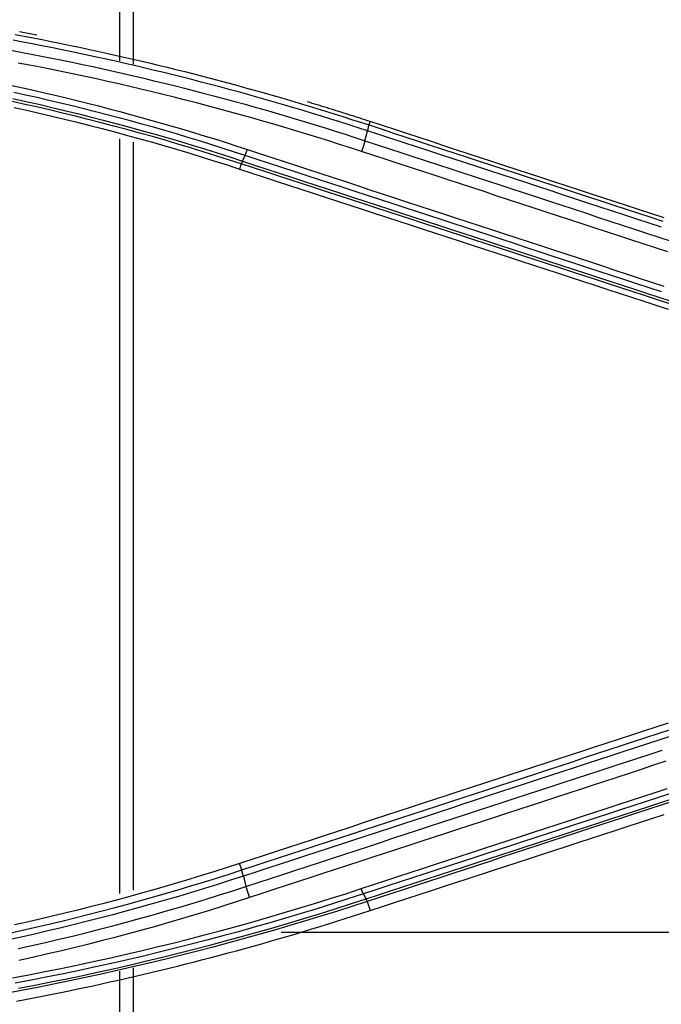
# Model space of a CAD drawing. Units: millimetres. Extents: x 0 to 5164, y 0 to 3683.
# Drawn here: x 1186 to 1210, y 2724 to 2761 of the extents above; entities that cross this region are included whole.
import ezdxf

# ---------------------------------------------------------------- set-up
doc = ezdxf.new("R2010")
doc.units = ezdxf.units.MM
doc.layers.add('LG-Product', color=3, linetype='Continuous')

msp = doc.modelspace()

# ---------------------------------------------------------------- linework, layer by layer
at = {"layer": 'LG-Product', "linetype": 'Continuous'}
for p, q in [((1190.03, 2759.12), (1190.03, 2762.207)), ((1190.53, 2762.328), (1190.53, 2758.999)), ((1199.304, 2756.737), (1199.347, 2756.863)), ((1190.03, 2728.134), (1190.03, 2756.222)), ((1190.53, 2756.096), (1190.53, 2728.26)), ((1194.545, 2755.293), (1194.485, 2755.099)), ((1194.569, 2729.016), (1194.486, 2729.258)), ((1199.24, 2727.842), (1199.346, 2727.501)), ((1196.037, 2726.698), (1301.288, 2726.698)), ((1190.03, 2722.147), (1190.03, 2725.245)), ((1190.53, 2725.366), (1190.53, 2722.027))]:
    msp.add_line(p, q, dxfattribs=at)
for points in [[(1186.944, 2760.084), (1186.878, 2760.097), (1186.813, 2760.11), (1186.747, 2760.122), (1186.682, 2760.135), (1186.617, 2760.147), (1186.551, 2760.16), (1186.485, 2760.172), (1186.42, 2760.184), (1186.354, 2760.197), (1186.289, 2760.209)], [(1199.246, 2756.521), (1198.905, 2756.632), (1198.564, 2756.741), (1198.223, 2756.85), (1197.881, 2756.957), (1197.538, 2757.064), (1197.196, 2757.169), (1196.853, 2757.273), (1196.509, 2757.375), (1196.166, 2757.477), (1195.822, 2757.577), (1195.478, 2757.676), (1195.133, 2757.774), (1194.788, 2757.87), (1194.443, 2757.966), (1194.098, 2758.06), (1193.752, 2758.153), (1193.406, 2758.245), (1193.059, 2758.335), (1192.712, 2758.425), (1192.365, 2758.513), (1192.018, 2758.6), (1191.67, 2758.685), (1191.322, 2758.77), (1190.974, 2758.853), (1190.625, 2758.935), (1190.276, 2759.016), (1189.927, 2759.095), (1189.577, 2759.174), (1189.227, 2759.251), (1188.877, 2759.327), (1188.526, 2759.401), (1188.175, 2759.475), (1187.824, 2759.547), (1187.472, 2759.618), (1187.12, 2759.688), (1186.768, 2759.756), (1186.416, 2759.823), (1186.063, 2759.889)], [(1186.128, 2760.104), (1186.463, 2760.042), (1186.798, 2759.978), (1187.132, 2759.913), (1187.466, 2759.847), (1187.8, 2759.78), (1188.134, 2759.712), (1188.467, 2759.642), (1188.8, 2759.572), (1189.133, 2759.5), (1189.466, 2759.427), (1189.798, 2759.354), (1190.13, 2759.279), (1190.462, 2759.202), (1190.794, 2759.125), (1191.125, 2759.047), (1191.456, 2758.968), (1191.787, 2758.887), (1192.117, 2758.805), (1192.448, 2758.723), (1192.777, 2758.639), (1193.107, 2758.554), (1193.436, 2758.468), (1193.765, 2758.381), (1194.093, 2758.293), (1194.422, 2758.204), (1194.749, 2758.113), (1195.077, 2758.022), (1195.404, 2757.93), (1195.731, 2757.836), (1196.058, 2757.742), (1196.384, 2757.646), (1196.71, 2757.549), (1197.035, 2757.451), (1197.36, 2757.353), (1197.685, 2757.253), (1198.01, 2757.152), (1198.334, 2757.05), (1198.658, 2756.947), (1198.981, 2756.843), (1199.304, 2756.737)], [(1185.966, 2759.521), (1186.349, 2759.449), (1186.732, 2759.376), (1187.114, 2759.302), (1187.496, 2759.226), (1187.878, 2759.149), (1188.259, 2759.07), (1188.641, 2758.989), (1189.021, 2758.908), (1189.402, 2758.824), (1189.782, 2758.74), (1190.162, 2758.653), (1190.541, 2758.566), (1190.921, 2758.477), (1191.299, 2758.386), (1191.678, 2758.294), (1192.055, 2758.201), (1192.433, 2758.106), (1192.81, 2758.009), (1193.186, 2757.912), (1193.562, 2757.812), (1193.938, 2757.712), (1194.313, 2757.61), (1194.688, 2757.506), (1195.062, 2757.401), (1195.436, 2757.295), (1195.81, 2757.187), (1196.183, 2757.078), (1196.556, 2756.967), (1196.928, 2756.855), (1197.3, 2756.741), (1197.671, 2756.626), (1198.042, 2756.51), (1198.412, 2756.392), (1198.782, 2756.273), (1199.152, 2756.152)], [(1199.027, 2755.753), (1198.619, 2755.886), (1198.211, 2756.017), (1197.803, 2756.146), (1197.395, 2756.274), (1196.986, 2756.4), (1196.576, 2756.524), (1196.167, 2756.646), (1195.757, 2756.767), (1195.347, 2756.885), (1194.936, 2757.002), (1194.526, 2757.117), (1194.114, 2757.23), (1193.703, 2757.342), (1193.291, 2757.451), (1192.879, 2757.559), (1192.467, 2757.665), (1192.054, 2757.77), (1191.641, 2757.872), (1191.228, 2757.973), (1190.814, 2758.072), (1190.4, 2758.169), (1189.986, 2758.265), (1189.571, 2758.358), (1189.156, 2758.45), (1188.741, 2758.54), (1188.325, 2758.629), (1187.91, 2758.715), (1187.493, 2758.8), (1187.077, 2758.883), (1186.66, 2758.964), (1186.243, 2759.044)], [(1186.011, 2758.207), (1186.415, 2758.118), (1186.818, 2758.028), (1187.222, 2757.936), (1187.624, 2757.842), (1188.026, 2757.746), (1188.428, 2757.648), (1188.829, 2757.548), (1189.23, 2757.447), (1189.63, 2757.343), (1190.029, 2757.238), (1190.428, 2757.131), (1190.827, 2757.021), (1191.224, 2756.91), (1191.622, 2756.797), (1192.018, 2756.683), (1192.414, 2756.566), (1192.81, 2756.447), (1193.204, 2756.327), (1193.598, 2756.204), (1193.992, 2756.08), (1194.385, 2755.954), (1194.777, 2755.826)], [(1194.545, 2755.293), (1194.075, 2755.445), (1193.605, 2755.595), (1193.133, 2755.742), (1192.661, 2755.886), (1192.188, 2756.028), (1191.714, 2756.167), (1191.239, 2756.303), (1190.764, 2756.437), (1190.287, 2756.567), (1189.81, 2756.696), (1189.332, 2756.821), (1188.854, 2756.944), (1188.374, 2757.064), (1187.894, 2757.182), (1187.413, 2757.297), (1186.931, 2757.409), (1186.448, 2757.518), (1185.965, 2757.625)], [(1186.05, 2757.722), (1186.531, 2757.616), (1187.011, 2757.506), (1187.491, 2757.394), (1187.97, 2757.28), (1188.448, 2757.163), (1188.925, 2757.043), (1189.402, 2756.92), (1189.877, 2756.795), (1190.352, 2756.667), (1190.826, 2756.536), (1191.299, 2756.403), (1191.772, 2756.267), (1192.244, 2756.129), (1192.715, 2755.988), (1193.185, 2755.844), (1193.654, 2755.698), (1194.123, 2755.549), (1194.591, 2755.397)], [(1194.688, 2755.606), (1194.265, 2755.744), (1193.84, 2755.88), (1193.415, 2756.014), (1192.989, 2756.145), (1192.563, 2756.275), (1192.135, 2756.402), (1191.707, 2756.527), (1191.278, 2756.65), (1190.849, 2756.77), (1190.419, 2756.888), (1189.988, 2757.004), (1189.556, 2757.118), (1189.124, 2757.23), (1188.691, 2757.339), (1188.258, 2757.446), (1187.824, 2757.551), (1187.389, 2757.654), (1186.954, 2757.755), (1186.518, 2757.853), (1186.082, 2757.949)], [(1186.091, 2757.391), (1186.561, 2757.286), (1187.031, 2757.179), (1187.501, 2757.068), (1187.97, 2756.956), (1188.439, 2756.84), (1188.907, 2756.722), (1189.374, 2756.602), (1189.841, 2756.478), (1190.308, 2756.352), (1190.774, 2756.224), (1191.24, 2756.092), (1191.705, 2755.958), (1192.169, 2755.822), (1192.633, 2755.683), (1193.097, 2755.541), (1193.56, 2755.396), (1194.023, 2755.249), (1194.485, 2755.099)], [(1199.347, 2756.863), (1199.3, 2756.878), (1199.253, 2756.894), (1199.206, 2756.909), (1199.16, 2756.924), (1199.113, 2756.939), (1199.066, 2756.954), (1199.019, 2756.97), (1198.972, 2756.985), (1198.925, 2757), (1198.879, 2757.015), (1198.832, 2757.03), (1198.785, 2757.045), (1198.738, 2757.06), (1198.691, 2757.075), (1198.644, 2757.09), (1198.597, 2757.105), (1198.551, 2757.12), (1198.504, 2757.135), (1198.457, 2757.15), (1198.41, 2757.165), (1198.363, 2757.18), (1198.316, 2757.194), (1198.269, 2757.209), (1198.222, 2757.224), (1198.175, 2757.239), (1198.129, 2757.253), (1198.082, 2757.268), (1198.035, 2757.283), (1197.988, 2757.298), (1197.941, 2757.312), (1197.894, 2757.327), (1197.847, 2757.341), (1197.8, 2757.356), (1197.753, 2757.37), (1197.706, 2757.385), (1197.659, 2757.4), (1197.612, 2757.414), (1197.565, 2757.428), (1197.518, 2757.443), (1197.471, 2757.457), (1197.424, 2757.472), (1197.377, 2757.486), (1197.33, 2757.5), (1197.283, 2757.515), (1197.236, 2757.529), (1197.189, 2757.543), (1197.142, 2757.558), (1197.095, 2757.572), (1197.048, 2757.586), (1197.001, 2757.6)], [(1199.255, 2756.518), (1199.257, 2756.525), (1199.258, 2756.532), (1199.26, 2756.539), (1199.262, 2756.546), (1199.263, 2756.552), (1199.265, 2756.559), (1199.267, 2756.566), (1199.268, 2756.572), (1199.27, 2756.579), (1199.271, 2756.585), (1199.272, 2756.591), (1199.274, 2756.597), (1199.275, 2756.603), (1199.276, 2756.609), (1199.278, 2756.615), (1199.279, 2756.621), (1199.28, 2756.626), (1199.281, 2756.632), (1199.282, 2756.637), (1199.283, 2756.642), (1199.284, 2756.647), (1199.285, 2756.652), (1199.286, 2756.657), (1199.286, 2756.662), (1199.287, 2756.667), (1199.288, 2756.671), (1199.289, 2756.676), (1199.289, 2756.68), (1199.29, 2756.684), (1199.29, 2756.689), (1199.291, 2756.692), (1199.291, 2756.696), (1199.291, 2756.7), (1199.292, 2756.704), (1199.292, 2756.707), (1199.292, 2756.71), (1199.292, 2756.713), (1199.293, 2756.716), (1199.293, 2756.719), (1199.293, 2756.722), (1199.293, 2756.725), (1199.293, 2756.727), (1199.292, 2756.73), (1199.292, 2756.732), (1199.292, 2756.734), (1199.292, 2756.736), (1199.291, 2756.738), (1199.291, 2756.739), (1199.291, 2756.741), (1199.29, 2756.742)], [(1199.304, 2756.737), (1199.76, 2756.588), (1200.216, 2756.439), (1200.672, 2756.29), (1201.128, 2756.141), (1201.584, 2755.991), (1202.04, 2755.842), (1202.496, 2755.693), (1202.952, 2755.544), (1203.408, 2755.394), (1203.864, 2755.245), (1204.32, 2755.096), (1204.776, 2754.947), (1205.232, 2754.798), (1205.688, 2754.648), (1206.144, 2754.499), (1206.6, 2754.35), (1207.056, 2754.201), (1207.512, 2754.052), (1207.968, 2753.902), (1208.423, 2753.753), (1208.879, 2753.604), (1209.335, 2753.455), (1209.791, 2753.306), (1210.247, 2753.156)], [(1210.289, 2753.281), (1209.834, 2753.43), (1209.378, 2753.58), (1208.922, 2753.729), (1208.466, 2753.878), (1208.01, 2754.027), (1207.554, 2754.176), (1207.098, 2754.326), (1206.643, 2754.475), (1206.187, 2754.624), (1205.731, 2754.773), (1205.275, 2754.923), (1204.819, 2755.072), (1204.363, 2755.221), (1203.907, 2755.37), (1203.451, 2755.52), (1202.995, 2755.669), (1202.539, 2755.818), (1202.083, 2755.967), (1201.627, 2756.117), (1201.171, 2756.266), (1200.715, 2756.415), (1200.259, 2756.564), (1199.803, 2756.714), (1199.347, 2756.863)], [(1199.152, 2756.152), (1199.246, 2756.521)], [(1210.189, 2752.937), (1209.733, 2753.086), (1209.277, 2753.235), (1208.821, 2753.385), (1208.365, 2753.534), (1207.909, 2753.683), (1207.453, 2753.833), (1206.998, 2753.982), (1206.542, 2754.131), (1206.086, 2754.281), (1205.63, 2754.43), (1205.174, 2754.579), (1204.718, 2754.729), (1204.262, 2754.878), (1203.806, 2755.027), (1203.35, 2755.177), (1202.894, 2755.326), (1202.438, 2755.475), (1201.982, 2755.625), (1201.526, 2755.774), (1201.07, 2755.923), (1200.614, 2756.073), (1200.158, 2756.222), (1199.702, 2756.371), (1199.246, 2756.521)], [(1194.688, 2755.606), (1194.69, 2755.61), (1194.691, 2755.613), (1194.693, 2755.616), (1194.694, 2755.62), (1194.696, 2755.624), (1194.698, 2755.627), (1194.699, 2755.631), (1194.701, 2755.635), (1194.703, 2755.638), (1194.704, 2755.642), (1194.706, 2755.646), (1194.708, 2755.65), (1194.709, 2755.654), (1194.711, 2755.658), (1194.713, 2755.662), (1194.715, 2755.666), (1194.716, 2755.67), (1194.718, 2755.674), (1194.72, 2755.679), (1194.722, 2755.683), (1194.723, 2755.687), (1194.725, 2755.691), (1194.727, 2755.696), (1194.729, 2755.7), (1194.731, 2755.705), (1194.732, 2755.709), (1194.734, 2755.714), (1194.736, 2755.718), (1194.738, 2755.723), (1194.74, 2755.727), (1194.741, 2755.732), (1194.743, 2755.737), (1194.745, 2755.741), (1194.747, 2755.746), (1194.749, 2755.751), (1194.751, 2755.756), (1194.753, 2755.76), (1194.754, 2755.765), (1194.756, 2755.77), (1194.758, 2755.775), (1194.76, 2755.78), (1194.762, 2755.785), (1194.764, 2755.79), (1194.766, 2755.795), (1194.767, 2755.8), (1194.769, 2755.805), (1194.771, 2755.81), (1194.773, 2755.815), (1194.775, 2755.821), (1194.777, 2755.826)], [(1194.777, 2755.826), (1195.233, 2755.676), (1195.689, 2755.527), (1196.145, 2755.377), (1196.601, 2755.228), (1197.057, 2755.078), (1197.513, 2754.928), (1197.969, 2754.779), (1198.425, 2754.629), (1198.881, 2754.48), (1199.337, 2754.33), (1199.793, 2754.181), (1200.249, 2754.031), (1200.705, 2753.882), (1201.161, 2753.732), (1201.617, 2753.583), (1202.073, 2753.433), (1202.528, 2753.284), (1202.984, 2753.134), (1203.44, 2752.985), (1203.896, 2752.835), (1204.352, 2752.686), (1204.808, 2752.536), (1205.264, 2752.387), (1205.72, 2752.237), (1206.175, 2752.088), (1206.631, 2751.938), (1207.087, 2751.789), (1207.543, 2751.639), (1207.999, 2751.49), (1208.454, 2751.34), (1208.91, 2751.191), (1209.366, 2751.041), (1209.822, 2750.892), (1210.277, 2750.743)], [(1199.152, 2756.152), (1199.15, 2756.145), (1199.148, 2756.138), (1199.146, 2756.131), (1199.144, 2756.123), (1199.142, 2756.116), (1199.14, 2756.108), (1199.138, 2756.101), (1199.136, 2756.093), (1199.134, 2756.086), (1199.131, 2756.078), (1199.129, 2756.07), (1199.127, 2756.062), (1199.125, 2756.054), (1199.123, 2756.046), (1199.12, 2756.039), (1199.118, 2756.031), (1199.116, 2756.022), (1199.113, 2756.014), (1199.111, 2756.006), (1199.108, 2755.998), (1199.106, 2755.99), (1199.103, 2755.982), (1199.101, 2755.974), (1199.098, 2755.965), (1199.096, 2755.957), (1199.093, 2755.949), (1199.09, 2755.941), (1199.088, 2755.932), (1199.085, 2755.924), (1199.083, 2755.916), (1199.08, 2755.907), (1199.077, 2755.899), (1199.074, 2755.891), (1199.072, 2755.883), (1199.069, 2755.874), (1199.066, 2755.866), (1199.063, 2755.858), (1199.061, 2755.85), (1199.058, 2755.841), (1199.055, 2755.833), (1199.052, 2755.825), (1199.05, 2755.817), (1199.047, 2755.809), (1199.044, 2755.801), (1199.041, 2755.792), (1199.038, 2755.784), (1199.035, 2755.776), (1199.033, 2755.768), (1199.03, 2755.761), (1199.027, 2755.753)], [(1199.152, 2756.152), (1199.608, 2756.003), (1200.064, 2755.853), (1200.52, 2755.704), (1200.976, 2755.554), (1201.432, 2755.405), (1201.888, 2755.255), (1202.344, 2755.106), (1202.8, 2754.957), (1203.256, 2754.807), (1203.712, 2754.658), (1204.168, 2754.508), (1204.623, 2754.359), (1205.079, 2754.209), (1205.535, 2754.06), (1205.991, 2753.91), (1206.447, 2753.761), (1206.903, 2753.612), (1207.359, 2753.462), (1207.815, 2753.313), (1208.271, 2753.163), (1208.727, 2753.014), (1209.182, 2752.864), (1209.638, 2752.715), (1210.094, 2752.566), (1210.55, 2752.416)], [(1194.591, 2755.397), (1194.688, 2755.606)], [(1210.19, 2750.529), (1209.734, 2750.678), (1209.278, 2750.828), (1208.822, 2750.977), (1208.367, 2751.126), (1207.911, 2751.276), (1207.455, 2751.425), (1206.999, 2751.574), (1206.543, 2751.723), (1206.087, 2751.873), (1205.632, 2752.022), (1205.176, 2752.171), (1204.72, 2752.321), (1204.264, 2752.47), (1203.808, 2752.619), (1203.352, 2752.769), (1202.896, 2752.918), (1202.44, 2753.067), (1201.984, 2753.216), (1201.528, 2753.366), (1201.073, 2753.515), (1200.617, 2753.664), (1200.161, 2753.814), (1199.705, 2753.963), (1199.249, 2754.112), (1198.793, 2754.262), (1198.337, 2754.411), (1197.881, 2754.561), (1197.425, 2754.71), (1196.969, 2754.859), (1196.512, 2755.009), (1196.056, 2755.158), (1195.6, 2755.307), (1195.144, 2755.457), (1194.688, 2755.606)], [(1210.424, 2752.013), (1209.968, 2752.163), (1209.512, 2752.312), (1209.056, 2752.462), (1208.6, 2752.611), (1208.145, 2752.761), (1207.689, 2752.91), (1207.233, 2753.06), (1206.777, 2753.21), (1206.321, 2753.359), (1205.866, 2753.509), (1205.41, 2753.658), (1204.954, 2753.808), (1204.498, 2753.957), (1204.042, 2754.107), (1203.586, 2754.257), (1203.13, 2754.406), (1202.674, 2754.556), (1202.219, 2754.705), (1201.763, 2754.855), (1201.307, 2755.005), (1200.851, 2755.154), (1200.395, 2755.304), (1199.939, 2755.453), (1199.483, 2755.603), (1199.027, 2755.753)], [(1194.485, 2755.099), (1194.941, 2754.95), (1195.397, 2754.801), (1195.853, 2754.652), (1196.309, 2754.502), (1196.765, 2754.353), (1197.221, 2754.204), (1197.677, 2754.055), (1198.133, 2753.906), (1198.589, 2753.756), (1199.045, 2753.607), (1199.501, 2753.458), (1199.957, 2753.309), (1200.413, 2753.16), (1200.869, 2753.01), (1201.325, 2752.861), (1201.781, 2752.712), (1202.236, 2752.563), (1202.692, 2752.414), (1203.148, 2752.265), (1203.604, 2752.115), (1204.06, 2751.966), (1204.516, 2751.817), (1204.972, 2751.668), (1205.428, 2751.519), (1205.883, 2751.37), (1206.339, 2751.221), (1206.795, 2751.071), (1207.251, 2750.922), (1207.707, 2750.773), (1208.162, 2750.624), (1208.618, 2750.475), (1209.074, 2750.326), (1209.53, 2750.177), (1209.985, 2750.028), (1210.441, 2749.878)], [(1194.591, 2755.397), (1194.59, 2755.394), (1194.588, 2755.39), (1194.587, 2755.387), (1194.586, 2755.384), (1194.585, 2755.38), (1194.583, 2755.377), (1194.582, 2755.374), (1194.581, 2755.371), (1194.58, 2755.368), (1194.579, 2755.365), (1194.578, 2755.362), (1194.576, 2755.359), (1194.575, 2755.356), (1194.574, 2755.354), (1194.573, 2755.351), (1194.572, 2755.348), (1194.571, 2755.346), (1194.57, 2755.343), (1194.569, 2755.341), (1194.568, 2755.338), (1194.567, 2755.336), (1194.566, 2755.334), (1194.565, 2755.331), (1194.564, 2755.329), (1194.563, 2755.327), (1194.562, 2755.325), (1194.561, 2755.323), (1194.56, 2755.321), (1194.559, 2755.319), (1194.559, 2755.317), (1194.558, 2755.315), (1194.557, 2755.314), (1194.556, 2755.312), (1194.555, 2755.31), (1194.555, 2755.309), (1194.554, 2755.307), (1194.553, 2755.306), (1194.552, 2755.305), (1194.552, 2755.303), (1194.551, 2755.302), (1194.55, 2755.301), (1194.55, 2755.3), (1194.549, 2755.299), (1194.548, 2755.298), (1194.548, 2755.297), (1194.547, 2755.296), (1194.547, 2755.295), (1194.546, 2755.294), (1194.546, 2755.294), (1194.545, 2755.293)], [(1210.503, 2750.076), (1210.047, 2750.225), (1209.591, 2750.374), (1209.136, 2750.523), (1208.68, 2750.672), (1208.224, 2750.821), (1207.768, 2750.97), (1207.312, 2751.119), (1206.856, 2751.268), (1206.401, 2751.417), (1205.945, 2751.566), (1205.489, 2751.715), (1205.033, 2751.864), (1204.577, 2752.013), (1204.121, 2752.162), (1203.665, 2752.311), (1203.209, 2752.46), (1202.753, 2752.61), (1202.298, 2752.759), (1201.842, 2752.908), (1201.386, 2753.057), (1200.93, 2753.206), (1200.474, 2753.355), (1200.018, 2753.504), (1199.562, 2753.653), (1199.106, 2753.802), (1198.65, 2753.951), (1198.194, 2754.1), (1197.738, 2754.249), (1197.282, 2754.398), (1196.826, 2754.548), (1196.37, 2754.697), (1195.913, 2754.846), (1195.457, 2754.995), (1195.001, 2755.144), (1194.545, 2755.293)], [(1194.591, 2755.397), (1195.047, 2755.248), (1195.503, 2755.099), (1195.959, 2754.949), (1196.415, 2754.8), (1196.871, 2754.651), (1197.327, 2754.502), (1197.783, 2754.353), (1198.239, 2754.203), (1198.695, 2754.054), (1199.151, 2753.905), (1199.607, 2753.756), (1200.063, 2753.607), (1200.519, 2753.458), (1200.975, 2753.308), (1201.431, 2753.159), (1201.887, 2753.01), (1202.343, 2752.861), (1202.799, 2752.712), (1203.255, 2752.563), (1203.711, 2752.413), (1204.167, 2752.264), (1204.623, 2752.115), (1205.078, 2751.966), (1205.534, 2751.817), (1205.99, 2751.668), (1206.446, 2751.519), (1206.902, 2751.37), (1207.358, 2751.22), (1207.814, 2751.071), (1208.269, 2750.922), (1208.725, 2750.773), (1209.181, 2750.624), (1209.637, 2750.475), (1210.092, 2750.326), (1210.548, 2750.177)], [(1210.438, 2734.479), (1209.982, 2734.33), (1209.527, 2734.181), (1209.071, 2734.032), (1208.615, 2733.882), (1208.159, 2733.733), (1207.703, 2733.584), (1207.248, 2733.435), (1206.792, 2733.286), (1206.336, 2733.136), (1205.88, 2732.987), (1205.424, 2732.838), (1204.969, 2732.689), (1204.513, 2732.54), (1204.057, 2732.391), (1203.601, 2732.241), (1203.146, 2732.092), (1202.69, 2731.943), (1202.234, 2731.794), (1201.778, 2731.645), (1201.322, 2731.496), (1200.867, 2731.346), (1200.411, 2731.197), (1199.955, 2731.048), (1199.499, 2730.899), (1199.044, 2730.75), (1198.588, 2730.6), (1198.132, 2730.451), (1197.676, 2730.302), (1197.22, 2730.153), (1196.765, 2730.004), (1196.309, 2729.855), (1195.853, 2729.705), (1195.397, 2729.556), (1194.941, 2729.407), (1194.486, 2729.258)], [(1194.569, 2729.016), (1195.025, 2729.166), (1195.48, 2729.315), (1195.936, 2729.464), (1196.392, 2729.613), (1196.848, 2729.762), (1197.304, 2729.911), (1197.759, 2730.061), (1198.215, 2730.21), (1198.671, 2730.359), (1199.127, 2730.508), (1199.583, 2730.657), (1200.038, 2730.806), (1200.494, 2730.956), (1200.95, 2731.105), (1201.406, 2731.254), (1201.861, 2731.403), (1202.317, 2731.552), (1202.773, 2731.701), (1203.229, 2731.851), (1203.684, 2732), (1204.14, 2732.149), (1204.596, 2732.298), (1205.052, 2732.447), (1205.508, 2732.597), (1205.963, 2732.746), (1206.419, 2732.895), (1206.875, 2733.044), (1207.331, 2733.193), (1207.787, 2733.342), (1208.242, 2733.492), (1208.698, 2733.641), (1209.154, 2733.79), (1209.61, 2733.939), (1210.066, 2734.088), (1210.521, 2734.238)], [(1210.581, 2734.005), (1210.125, 2733.856), (1209.67, 2733.707), (1209.214, 2733.558), (1208.758, 2733.408), (1208.302, 2733.259), (1207.846, 2733.11), (1207.391, 2732.961), (1206.935, 2732.811), (1206.479, 2732.662), (1206.023, 2732.513), (1205.568, 2732.364), (1205.112, 2732.215), (1204.656, 2732.065), (1204.2, 2731.916), (1203.744, 2731.767), (1203.289, 2731.618), (1202.833, 2731.469), (1202.377, 2731.319), (1201.921, 2731.17), (1201.466, 2731.021), (1201.01, 2730.872), (1200.554, 2730.723), (1200.098, 2730.574), (1199.642, 2730.424), (1199.187, 2730.275), (1198.731, 2730.126), (1198.275, 2729.977), (1197.819, 2729.828), (1197.364, 2729.679), (1196.908, 2729.53), (1196.452, 2729.38), (1195.996, 2729.231), (1195.54, 2729.082), (1195.085, 2728.933), (1194.629, 2728.784)], [(1194.723, 2728.401), (1195.178, 2728.55), (1195.634, 2728.699), (1196.09, 2728.848), (1196.546, 2728.997), (1197.002, 2729.147), (1197.458, 2729.296), (1197.913, 2729.445), (1198.369, 2729.594), (1198.825, 2729.743), (1199.281, 2729.892), (1199.737, 2730.041), (1200.192, 2730.191), (1200.648, 2730.34), (1201.104, 2730.489), (1201.56, 2730.638), (1202.015, 2730.787), (1202.471, 2730.937), (1202.927, 2731.086), (1203.383, 2731.235), (1203.839, 2731.384), (1204.294, 2731.533), (1204.75, 2731.683), (1205.206, 2731.832), (1205.662, 2731.981), (1206.117, 2732.13), (1206.573, 2732.279), (1207.029, 2732.429), (1207.485, 2732.578), (1207.941, 2732.727), (1208.396, 2732.877), (1208.852, 2733.026), (1209.308, 2733.175), (1209.764, 2733.324), (1210.22, 2733.474)], [(1210.352, 2733.057), (1209.896, 2732.908), (1209.44, 2732.758), (1208.984, 2732.609), (1208.528, 2732.46), (1208.073, 2732.31), (1207.617, 2732.161), (1207.161, 2732.012), (1206.705, 2731.862), (1206.25, 2731.713), (1205.794, 2731.564), (1205.338, 2731.415), (1204.882, 2731.265), (1204.427, 2731.116), (1203.971, 2730.967), (1203.515, 2730.818), (1203.059, 2730.669), (1202.604, 2730.519), (1202.148, 2730.37), (1201.692, 2730.221), (1201.236, 2730.072), (1200.78, 2729.923), (1200.325, 2729.774), (1199.869, 2729.624), (1199.413, 2729.475), (1198.957, 2729.326), (1198.501, 2729.177), (1198.046, 2729.028), (1197.59, 2728.879), (1197.134, 2728.73), (1196.678, 2728.581), (1196.222, 2728.431), (1195.766, 2728.282), (1195.311, 2728.133), (1194.855, 2727.984)], [(1199.012, 2728.318), (1199.468, 2728.467), (1199.924, 2728.616), (1200.38, 2728.765), (1200.836, 2728.914), (1201.292, 2729.064), (1201.747, 2729.213), (1202.203, 2729.362), (1202.659, 2729.511), (1203.115, 2729.66), (1203.571, 2729.809), (1204.026, 2729.959), (1204.482, 2730.108), (1204.938, 2730.257), (1205.394, 2730.406), (1205.849, 2730.556), (1206.305, 2730.705), (1206.761, 2730.854), (1207.217, 2731.003), (1207.673, 2731.153), (1208.128, 2731.302), (1208.584, 2731.451), (1209.04, 2731.6), (1209.496, 2731.75), (1209.951, 2731.899), (1210.407, 2732.048)], [(1210.493, 2731.852), (1210.037, 2731.703), (1209.581, 2731.554), (1209.125, 2731.404), (1208.67, 2731.255), (1208.214, 2731.106), (1207.758, 2730.957), (1207.302, 2730.808), (1206.847, 2730.658), (1206.391, 2730.509), (1205.935, 2730.36), (1205.479, 2730.211), (1205.023, 2730.061), (1204.568, 2729.912), (1204.112, 2729.763), (1203.656, 2729.614), (1203.2, 2729.465), (1202.745, 2729.315), (1202.289, 2729.166), (1201.833, 2729.017), (1201.377, 2728.868), (1200.921, 2728.718), (1200.466, 2728.569), (1200.01, 2728.42), (1199.554, 2728.271), (1199.098, 2728.122)], [(1199.195, 2727.934), (1199.651, 2728.084), (1200.107, 2728.233), (1200.563, 2728.382), (1201.018, 2728.531), (1201.474, 2728.681), (1201.93, 2728.83), (1202.386, 2728.979), (1202.842, 2729.128), (1203.297, 2729.278), (1203.753, 2729.427), (1204.209, 2729.576), (1204.665, 2729.725), (1205.12, 2729.874), (1205.576, 2730.024), (1206.032, 2730.173), (1206.488, 2730.322), (1206.943, 2730.471), (1207.399, 2730.62), (1207.855, 2730.77), (1208.311, 2730.919), (1208.766, 2731.068), (1209.222, 2731.217), (1209.678, 2731.366), (1210.134, 2731.516), (1210.59, 2731.665)], [(1210.634, 2731.572), (1210.178, 2731.423), (1209.722, 2731.274), (1209.267, 2731.125), (1208.811, 2730.976), (1208.355, 2730.827), (1207.899, 2730.677), (1207.443, 2730.528), (1206.988, 2730.379), (1206.532, 2730.23), (1206.076, 2730.081), (1205.62, 2729.931), (1205.165, 2729.782), (1204.709, 2729.633), (1204.253, 2729.484), (1203.797, 2729.335), (1203.342, 2729.185), (1202.886, 2729.036), (1202.43, 2728.887), (1201.974, 2728.738), (1201.519, 2728.588), (1201.063, 2728.439), (1200.607, 2728.29), (1200.151, 2728.141), (1199.696, 2727.991), (1199.24, 2727.842)], [(1199.346, 2727.501), (1199.802, 2727.65), (1200.257, 2727.799), (1200.713, 2727.949), (1201.169, 2728.098), (1201.625, 2728.247), (1202.081, 2728.396), (1202.537, 2728.546), (1202.993, 2728.695), (1203.448, 2728.844), (1203.904, 2728.993), (1204.36, 2729.142), (1204.816, 2729.292), (1205.272, 2729.441), (1205.727, 2729.59), (1206.183, 2729.739), (1206.639, 2729.888), (1207.095, 2730.038), (1207.551, 2730.187), (1208.006, 2730.336), (1208.462, 2730.485), (1208.918, 2730.634), (1209.374, 2730.784), (1209.83, 2730.933), (1210.285, 2731.082)], [(1194.486, 2729.258), (1194.025, 2729.108), (1193.563, 2728.962), (1193.101, 2728.817), (1192.638, 2728.676), (1192.175, 2728.537), (1191.712, 2728.4), (1191.248, 2728.267), (1190.783, 2728.135), (1190.318, 2728.007), (1189.852, 2727.881), (1189.386, 2727.758), (1188.919, 2727.637), (1188.451, 2727.519), (1187.984, 2727.404), (1187.515, 2727.292), (1187.046, 2727.182), (1186.577, 2727.074), (1186.107, 2726.969)], [(1194.629, 2728.784), (1194.147, 2728.628), (1193.663, 2728.474), (1193.179, 2728.324), (1192.694, 2728.176), (1192.208, 2728.03), (1191.721, 2727.888), (1191.233, 2727.748), (1190.744, 2727.611), (1190.254, 2727.477), (1189.763, 2727.346), (1189.272, 2727.217), (1188.779, 2727.091), (1188.285, 2726.969), (1187.79, 2726.848), (1187.295, 2726.731), (1186.799, 2726.617), (1186.302, 2726.506), (1185.804, 2726.397)], [(1185.918, 2726.668), (1186.406, 2726.776), (1186.893, 2726.886), (1187.379, 2726.998), (1187.865, 2727.114), (1188.35, 2727.232), (1188.833, 2727.354), (1189.317, 2727.477), (1189.799, 2727.604), (1190.28, 2727.733), (1190.76, 2727.865), (1191.24, 2728), (1191.718, 2728.137), (1192.195, 2728.277), (1192.672, 2728.42), (1193.148, 2728.565), (1193.622, 2728.713), (1194.096, 2728.863), (1194.569, 2729.016)], [(1194.629, 2728.784), (1194.626, 2728.791), (1194.624, 2728.798), (1194.621, 2728.806), (1194.619, 2728.813), (1194.617, 2728.82), (1194.615, 2728.827), (1194.613, 2728.834), (1194.61, 2728.84), (1194.608, 2728.847), (1194.606, 2728.854), (1194.604, 2728.86), (1194.602, 2728.867), (1194.601, 2728.873), (1194.599, 2728.879), (1194.597, 2728.885), (1194.595, 2728.891), (1194.594, 2728.897), (1194.592, 2728.903), (1194.59, 2728.908), (1194.589, 2728.914), (1194.587, 2728.919), (1194.586, 2728.924), (1194.585, 2728.93), (1194.583, 2728.935), (1194.582, 2728.939), (1194.581, 2728.944), (1194.58, 2728.949), (1194.579, 2728.953), (1194.578, 2728.958), (1194.577, 2728.962), (1194.576, 2728.966), (1194.575, 2728.97), (1194.574, 2728.974), (1194.573, 2728.977), (1194.573, 2728.981), (1194.572, 2728.984), (1194.571, 2728.988), (1194.571, 2728.991), (1194.57, 2728.994), (1194.57, 2728.997), (1194.57, 2728.999), (1194.569, 2729.002), (1194.569, 2729.004), (1194.569, 2729.006), (1194.569, 2729.008), (1194.569, 2729.01), (1194.569, 2729.012), (1194.569, 2729.014), (1194.569, 2729.015), (1194.569, 2729.016)], [(1194.629, 2728.784), (1194.723, 2728.401)], [(1186.038, 2724.999), (1186.638, 2725.113), (1187.238, 2725.23), (1187.836, 2725.35), (1188.433, 2725.474), (1189.03, 2725.602), (1189.625, 2725.734), (1190.22, 2725.868), (1190.814, 2726.007), (1191.407, 2726.149), (1191.999, 2726.295), (1192.59, 2726.444), (1193.179, 2726.597), (1193.768, 2726.753), (1194.355, 2726.913), (1194.942, 2727.076), (1195.527, 2727.243), (1196.111, 2727.413), (1196.694, 2727.587), (1197.275, 2727.765), (1197.856, 2727.946), (1198.435, 2728.13), (1199.012, 2728.318)], [(1186.244, 2726.089), (1186.75, 2726.202), (1187.255, 2726.317), (1187.759, 2726.435), (1188.262, 2726.556), (1188.765, 2726.68), (1189.266, 2726.808), (1189.767, 2726.938), (1190.267, 2727.071), (1190.765, 2727.207), (1191.263, 2727.345), (1191.76, 2727.487), (1192.257, 2727.632), (1192.752, 2727.78), (1193.246, 2727.931), (1193.739, 2728.085), (1194.232, 2728.241), (1194.723, 2728.401)], [(1194.723, 2728.401), (1194.725, 2728.393), (1194.727, 2728.386), (1194.729, 2728.378), (1194.731, 2728.37), (1194.733, 2728.362), (1194.735, 2728.354), (1194.737, 2728.346), (1194.739, 2728.338), (1194.741, 2728.33), (1194.744, 2728.322), (1194.746, 2728.314), (1194.748, 2728.305), (1194.75, 2728.297), (1194.753, 2728.289), (1194.755, 2728.28), (1194.758, 2728.272), (1194.76, 2728.263), (1194.763, 2728.255), (1194.765, 2728.246), (1194.768, 2728.238), (1194.77, 2728.229), (1194.773, 2728.221), (1194.776, 2728.212), (1194.778, 2728.203), (1194.781, 2728.195), (1194.784, 2728.186), (1194.787, 2728.177), (1194.789, 2728.169), (1194.792, 2728.16), (1194.795, 2728.151), (1194.798, 2728.143), (1194.801, 2728.134), (1194.804, 2728.126), (1194.807, 2728.117), (1194.809, 2728.108), (1194.812, 2728.1), (1194.815, 2728.091), (1194.818, 2728.083), (1194.821, 2728.074), (1194.824, 2728.066), (1194.827, 2728.058), (1194.83, 2728.049), (1194.833, 2728.041), (1194.836, 2728.033), (1194.839, 2728.024), (1194.842, 2728.016), (1194.845, 2728.008), (1194.848, 2728), (1194.851, 2727.992), (1194.854, 2727.984)], [(1199.098, 2728.122), (1199.097, 2728.125), (1199.095, 2728.128), (1199.093, 2728.131), (1199.092, 2728.134), (1199.09, 2728.137), (1199.089, 2728.14), (1199.087, 2728.144), (1199.086, 2728.147), (1199.084, 2728.15), (1199.082, 2728.154), (1199.081, 2728.157), (1199.079, 2728.16), (1199.077, 2728.164), (1199.076, 2728.167), (1199.074, 2728.171), (1199.072, 2728.175), (1199.071, 2728.178), (1199.069, 2728.182), (1199.067, 2728.186), (1199.065, 2728.19), (1199.064, 2728.193), (1199.062, 2728.197), (1199.06, 2728.201), (1199.059, 2728.205), (1199.057, 2728.209), (1199.055, 2728.213), (1199.053, 2728.217), (1199.052, 2728.221), (1199.05, 2728.225), (1199.048, 2728.229), (1199.046, 2728.233), (1199.045, 2728.238), (1199.043, 2728.242), (1199.041, 2728.246), (1199.039, 2728.25), (1199.038, 2728.255), (1199.036, 2728.259), (1199.034, 2728.263), (1199.032, 2728.268), (1199.03, 2728.272), (1199.029, 2728.277), (1199.027, 2728.281), (1199.025, 2728.286), (1199.023, 2728.29), (1199.021, 2728.295), (1199.02, 2728.299), (1199.018, 2728.304), (1199.016, 2728.308), (1199.014, 2728.313), (1199.012, 2728.318)], [(1199.098, 2728.122), (1198.521, 2727.934), (1197.942, 2727.75), (1197.362, 2727.569), (1196.781, 2727.392), (1196.198, 2727.218), (1195.615, 2727.047), (1195.03, 2726.881), (1194.444, 2726.717), (1193.857, 2726.557), (1193.268, 2726.401), (1192.679, 2726.248), (1192.088, 2726.099), (1191.497, 2725.953), (1190.904, 2725.811), (1190.311, 2725.672), (1189.717, 2725.537), (1189.121, 2725.406), (1188.525, 2725.278), (1187.928, 2725.153), (1187.33, 2725.033), (1186.731, 2724.915), (1186.132, 2724.802)], [(1194.855, 2727.984), (1194.357, 2727.823), (1193.859, 2727.664), (1193.36, 2727.508), (1192.859, 2727.355), (1192.357, 2727.206), (1191.855, 2727.059), (1191.351, 2726.915), (1190.847, 2726.775), (1190.342, 2726.637), (1189.836, 2726.503), (1189.329, 2726.371), (1188.821, 2726.243), (1188.312, 2726.117), (1187.802, 2725.995), (1187.291, 2725.875), (1186.78, 2725.759), (1186.267, 2725.646)], [(1199.195, 2727.934), (1199.098, 2728.122)], [(1199.24, 2727.842), (1198.666, 2727.656), (1198.092, 2727.474), (1197.516, 2727.294), (1196.939, 2727.118), (1196.36, 2726.945), (1195.781, 2726.776), (1195.2, 2726.61), (1194.618, 2726.447), (1194.035, 2726.288), (1193.451, 2726.132), (1192.866, 2725.98), (1192.28, 2725.831), (1191.694, 2725.685), (1191.106, 2725.543), (1190.517, 2725.404), (1189.927, 2725.269), (1189.336, 2725.138), (1188.744, 2725.009), (1188.151, 2724.885), (1187.558, 2724.764), (1186.964, 2724.646), (1186.368, 2724.532), (1185.773, 2724.422)], [(1186.261, 2724.614), (1186.859, 2724.728), (1187.456, 2724.846), (1188.052, 2724.967), (1188.648, 2725.092), (1189.243, 2725.22), (1189.836, 2725.352), (1190.429, 2725.488), (1191.021, 2725.627), (1191.612, 2725.769), (1192.202, 2725.915), (1192.791, 2726.064), (1193.378, 2726.217), (1193.965, 2726.374), (1194.551, 2726.534), (1195.136, 2726.697), (1195.719, 2726.864), (1196.302, 2727.034), (1196.883, 2727.207), (1197.463, 2727.384), (1198.042, 2727.564), (1198.619, 2727.748), (1199.195, 2727.934)], [(1199.187, 2727.932), (1199.189, 2727.929), (1199.19, 2727.926), (1199.192, 2727.923), (1199.193, 2727.92), (1199.195, 2727.917), (1199.196, 2727.915), (1199.198, 2727.912), (1199.199, 2727.909), (1199.2, 2727.907), (1199.202, 2727.904), (1199.203, 2727.902), (1199.205, 2727.899), (1199.206, 2727.897), (1199.208, 2727.895), (1199.209, 2727.892), (1199.21, 2727.89), (1199.212, 2727.888), (1199.213, 2727.886), (1199.214, 2727.884), (1199.216, 2727.882), (1199.217, 2727.88), (1199.218, 2727.878), (1199.22, 2727.876), (1199.221, 2727.874), (1199.222, 2727.872), (1199.223, 2727.87), (1199.224, 2727.869), (1199.226, 2727.867), (1199.227, 2727.866), (1199.228, 2727.864), (1199.229, 2727.863), (1199.23, 2727.861), (1199.232, 2727.86), (1199.233, 2727.858), (1199.234, 2727.857), (1199.235, 2727.856), (1199.236, 2727.855), (1199.237, 2727.854), (1199.238, 2727.853), (1199.239, 2727.852), (1199.24, 2727.851), (1199.241, 2727.85), (1199.242, 2727.849), (1199.243, 2727.848), (1199.244, 2727.848), (1199.245, 2727.847), (1199.246, 2727.846), (1199.247, 2727.846), (1199.248, 2727.845), (1199.248, 2727.845)], [(1186.181, 2724.135), (1186.498, 2724.194), (1186.815, 2724.255), (1187.132, 2724.316), (1187.449, 2724.379), (1187.766, 2724.442), (1188.083, 2724.507), (1188.399, 2724.573), (1188.715, 2724.639), (1189.031, 2724.707), (1189.347, 2724.775), (1189.662, 2724.845), (1189.978, 2724.915), (1190.293, 2724.987), (1190.608, 2725.06), (1190.923, 2725.133), (1191.237, 2725.208), (1191.551, 2725.283), (1191.866, 2725.36), (1192.18, 2725.438), (1192.493, 2725.516), (1192.807, 2725.596), (1193.12, 2725.677), (1193.434, 2725.758), (1193.747, 2725.841), (1194.059, 2725.925), (1194.372, 2726.01), (1194.684, 2726.095), (1194.996, 2726.182), (1195.308, 2726.27), (1195.62, 2726.358), (1195.932, 2726.448), (1196.243, 2726.539), (1196.554, 2726.63), (1196.865, 2726.723), (1197.176, 2726.817), (1197.487, 2726.912), (1197.797, 2727.007), (1198.107, 2727.104), (1198.417, 2727.202), (1198.727, 2727.301), (1199.036, 2727.4), (1199.346, 2727.501)]]:
    msp.add_lwpolyline(points, dxfattribs=at)

doc.saveas('drawing.dxf')
